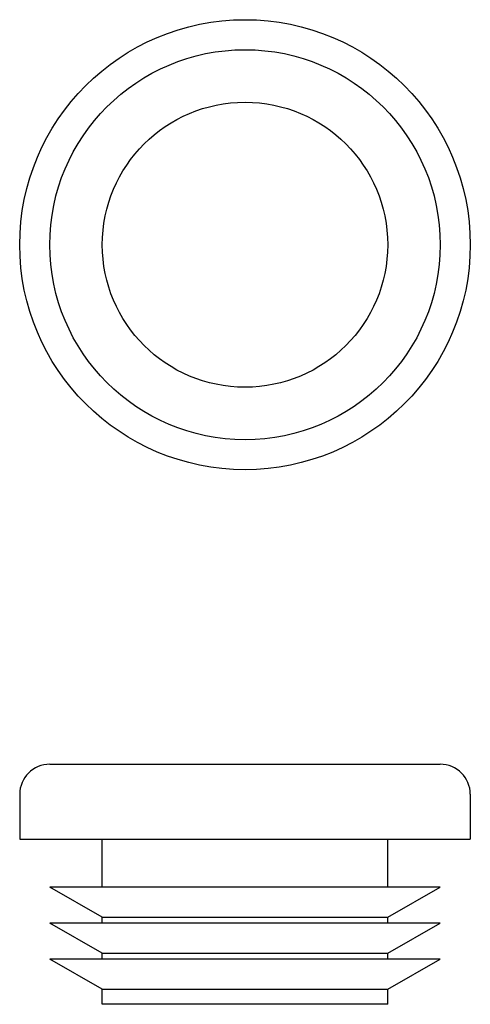
# Model space of a CAD drawing. Units: millimetres. Extents: x 195 to 225, y 97.9 to 163.5.
import ezdxf

# ---------------------------------------------------------------- set-up
doc = ezdxf.new("R2010")
doc.units = ezdxf.units.MM
doc.layers.add('VISIBILE', color=7, linetype='Continuous', lineweight=30)

msp = doc.modelspace()

# ---------------------------------------------------------------- linework, layer by layer
at = {"layer": 'VISIBILE'}
for p, q in [((197, 113.865), (223, 113.865)), ((195, 111.865), (195, 108.865)), ((225, 111.865), (225, 108.865)), ((195, 108.865), (225, 108.865)), ((200.5, 105.665), (200.5, 108.865)), ((219.5, 105.665), (219.5, 108.865)), ((223, 105.665), (197, 105.665)), ((200.5, 103.665), (197, 105.665)), ((219.5, 103.665), (223, 105.665)), ((223, 103.265), (197, 103.265)), ((200.5, 101.265), (197, 103.265)), ((200.5, 103.665), (219.5, 103.665)), ((200.5, 103.265), (200.5, 103.665)), ((219.5, 103.265), (219.5, 103.665)), ((219.5, 101.265), (223, 103.265)), ((200.5, 101.265), (219.5, 101.265)), ((200.5, 100.865), (200.5, 101.265)), ((219.5, 100.865), (219.5, 101.265)), ((223, 100.865), (197, 100.865)), ((200.5, 98.865), (197, 100.865)), ((219.5, 98.865), (223, 100.865)), ((200.5, 98.865), (219.5, 98.865)), ((200.5, 97.865), (200.5, 98.865)), ((219.5, 97.865), (219.5, 98.865)), ((219.5, 97.865), (200.5, 97.865))]:
    msp.add_line(p, q, dxfattribs=at)
for radius in [15, 13, 9.5]:
    msp.add_circle((210, 148.5), radius, dxfattribs=at)
for centre, start, end in [((197, 111.865), 90, 180), ((223, 111.865), 0, 90)]:
    msp.add_arc(centre, 2, start, end, dxfattribs=at)

doc.saveas('drawing.dxf')
